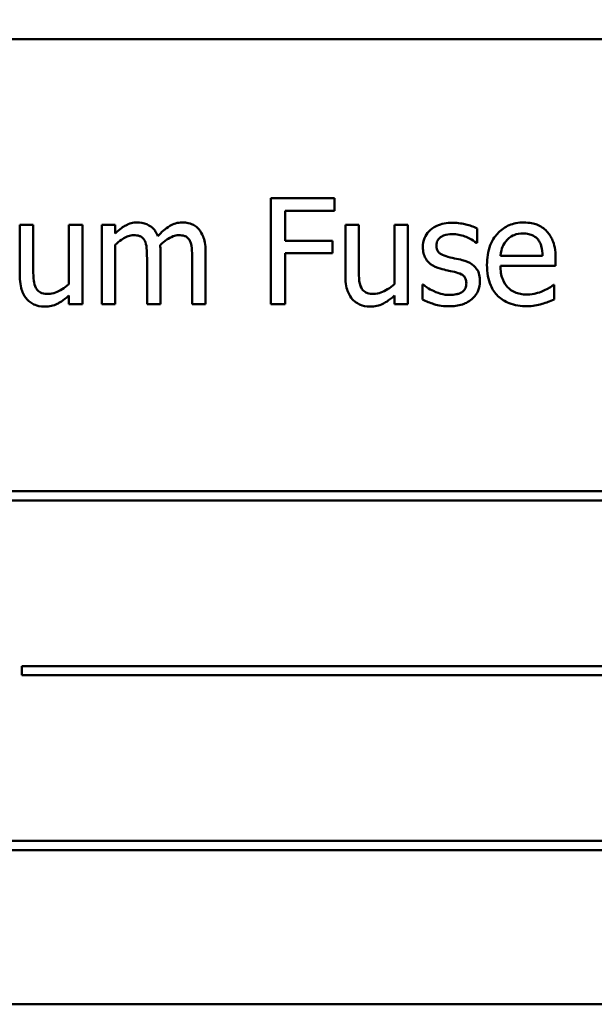
# Model space of a CAD drawing. Units: inches. Extents: x 2 to 108, y 1 to 84.
# Drawn here: x 62 to 63, y 47 to 48 of the extents above; entities that cross this region are included whole.
import ezdxf

# ---------------------------------------------------------------- set-up
doc = ezdxf.new("R2010")
doc.units = ezdxf.units.IN
doc.header["$LTSCALE"] = 5
doc.header["$MEASUREMENT"] = 0
doc.layers.add('Symbol (ANSI)', color=7, linetype='Continuous', lineweight=25)
doc.layers.add('Visible (ANSI)', color=7, linetype='Continuous', lineweight=50)
doc.styles.add('Note Text (ANSI)', font='tahoma.ttf')
doc.dimstyles.new('Default (ANSI)$7', dxfattribs={"dimscale": 5, "dimtxt": 0.12, "dimasz": 0.098425, "dimexe": 0.125, "dimexo": 0.0625, "dimgap": 0.031496, "dimtad": 0, "dimtih": 1, "dimtoh": 1, "dimrnd": 1e-08, "dimzin": 4, "dimdsep": 46, "dimtxsty": 'Note Text (ANSI)', "dimcen": 0.09, "dimdle": 0.393701, "dimclrd": 256, "dimclre": 256, "dimclrt": 256, "dimadec": 0, "dimazin": 1, "dimtfac": 1, "dimtofl": 0, "dimtmove": 0, "dimatfit": 3, "dimfxl": 1, "dimtolj": 1, "dimtzin": 4, "dimlwd": -1, "dimlwe": -1, "dimarcsym": 0})

msp = doc.modelspace()

# ---------------------------------------------------------------- linework, layer by layer
at = {"layer": 'Visible (ANSI)'}
for p, q in [((63.8845, 48.3456), (62.1345, 48.3456)), ((62.8141, 48.1809), (62.7483, 48.1809)), ((62.7483, 48.1809), (62.7483, 48.0709)), ((62.8141, 48.1678), (62.8141, 48.1809)), ((62.763, 48.1368), (62.763, 48.1678)), ((62.763, 48.1678), (62.8141, 48.1678)), ((62.5019, 48.1534), (62.488, 48.1534)), ((62.488, 48.1534), (62.488, 48.0998)), ((62.5019, 48.1063), (62.5019, 48.1534)), ((62.5528, 48.1534), (62.5389, 48.1534)), ((62.5389, 48.1534), (62.5389, 48.0917)), ((62.5528, 48.0709), (62.5528, 48.1534)), ((62.5869, 48.1534), (62.573, 48.1534)), ((62.573, 48.1534), (62.573, 48.0709)), ((62.5869, 48.1443), (62.5869, 48.1534)), ((62.8394, 48.1534), (62.8255, 48.1534)), ((62.8255, 48.1534), (62.8255, 48.0998)), ((62.8394, 48.1063), (62.8394, 48.1534)), ((62.8903, 48.1534), (62.8764, 48.1534)), ((62.8764, 48.1534), (62.8764, 48.0917)), ((62.8903, 48.0709), (62.8903, 48.1534)), ((62.962, 48.1345), (62.962, 48.1494)), ((62.812, 48.1368), (62.763, 48.1368)), ((62.812, 48.1238), (62.812, 48.1368)), ((62.5869, 48.0709), (62.5869, 48.1325)), ((62.6337, 48.0709), (62.6337, 48.1252)), ((62.6805, 48.0709), (62.6805, 48.1252)), ((62.9613, 48.1345), (62.962, 48.1345)), ((62.6198, 48.1186), (62.6198, 48.0709)), ((62.6666, 48.1186), (62.6666, 48.0709)), ((62.763, 48.0709), (62.763, 48.1238)), ((62.763, 48.1238), (62.812, 48.1238)), ((63.0299, 48.1213), (62.9863, 48.1213)), ((63.0435, 48.1107), (63.0435, 48.1183)), ((62.9863, 48.1107), (63.0435, 48.1107)), ((62.9061, 48.0915), (62.9054, 48.0915)), ((62.9054, 48.0915), (62.9054, 48.0759)), ((63.042, 48.0911), (63.0412, 48.0911)), ((63.042, 48.0759), (63.042, 48.0911)), ((62.5389, 48.08), (62.5389, 48.0709)), ((62.8764, 48.08), (62.8764, 48.0709)), ((62.5389, 48.0709), (62.5528, 48.0709)), ((62.573, 48.0709), (62.5869, 48.0709)), ((62.6198, 48.0709), (62.6337, 48.0709)), ((62.6666, 48.0709), (62.6805, 48.0709)), ((62.7483, 48.0709), (62.763, 48.0709)), ((62.8764, 48.0709), (62.8903, 48.0709)), ((63.5779, 47.8772), (62.4199, 47.8772)), ((62.4199, 47.8676), (63.5779, 47.8676)), ((62.4901, 47.6961), (62.4901, 47.6865)), ((63.5655, 47.6961), (62.4901, 47.6961)), ((62.4901, 47.6865), (63.5655, 47.6865)), ((63.5467, 47.515), (62.3887, 47.515)), ((62.3887, 47.5054), (63.5467, 47.5054)), ((62.1345, 47.3456), (63.8845, 47.3456))]:
    msp.add_line(p, q, dxfattribs=at)
for points, knots in [([(62.6094, 48.1557), (62.6074, 48.1557), (62.6053, 48.1555), (62.6013, 48.1545), (62.5995, 48.1537), (62.5954, 48.1515), (62.5917, 48.1492), (62.5869, 48.1443)], [-0.1358397, -0.1358397, -0.1358397, -0.1358397, -0.093581, -0.093581, -0.0522732, -0.0522732, 0, 0, 0, 0]), ([(62.631, 48.1415), (62.6304, 48.143), (62.6297, 48.1446), (62.6279, 48.1474), (62.627, 48.1486), (62.6251, 48.1505), (62.623, 48.1524), (62.6163, 48.1552), (62.6129, 48.1557), (62.6094, 48.1557)], [-0.1373709, -0.1373709, -0.1373709, -0.1373709, -0.0946094, -0.0946094, -0.0556708, -0.0556708, -0.0263703, -0.0263703, 0, 0, 0, 0]), ([(62.6562, 48.1557), (62.654, 48.1557), (62.6517, 48.1554), (62.6473, 48.1542), (62.6453, 48.1533), (62.6387, 48.1493), (62.6346, 48.1455), (62.631, 48.1415)], [-0.0760541, -0.0760541, -0.0760541, -0.0760541, -0.05870892, -0.05870892, -0.04133248, -0.04133248, 0, 0, 0, 0]), ([(62.6735, 48.1487), (62.6725, 48.1499), (62.6713, 48.151), (62.6688, 48.1528), (62.6674, 48.1535), (62.6643, 48.1547), (62.6611, 48.1557), (62.6562, 48.1557)], [-0.1018277, -0.1018277, -0.1018277, -0.1018277, -0.0690853, -0.0690853, -0.0372049, -0.0372049, 0, 0, 0, 0]), ([(62.9365, 48.1554), (62.9336, 48.1554), (62.9307, 48.1551), (62.9252, 48.1541), (62.9227, 48.1533), (62.9165, 48.1505), (62.9139, 48.1483), (62.9102, 48.1445), (62.9086, 48.1421), (62.9063, 48.1365), (62.9058, 48.1334), (62.9058, 48.1301)], [-0.09025511, -0.09025511, -0.09025511, -0.09025511, -0.07708828, -0.07708828, -0.06522811, -0.06522811, -0.04635092, -0.04635092, -0.02456856, -0.02456856, 0, 0, 0, 0]), ([(62.962, 48.1494), (62.9584, 48.1514), (62.9543, 48.1527), (62.9476, 48.1543), (62.9427, 48.1554), (62.9365, 48.1554)], [-0.1164078, -0.1164078, -0.1164078, -0.1164078, -0.047233, -0.047233, 0, 0, 0, 0]), ([(63.0104, 48.1557), (63.0077, 48.1557), (63.005, 48.1555), (62.9999, 48.1545), (62.9975, 48.1538), (62.991, 48.151), (62.9873, 48.1484), (62.9815, 48.1425), (62.9782, 48.1384), (62.9732, 48.1257), (62.9723, 48.1187), (62.9723, 48.1117)], [-0.2368121, -0.2368121, -0.2368121, -0.2368121, -0.2003751, -0.2003751, -0.1660997, -0.1660997, -0.1039613, -0.1039613, -0.0532165, -0.0532165, 0, 0, 0, 0]), ([(63.0343, 48.1465), (63.0329, 48.1481), (63.0313, 48.1495), (63.0278, 48.1518), (63.026, 48.1528), (63.021, 48.1546), (63.0167, 48.1557), (63.0104, 48.1557)], [-0.1094427, -0.1094427, -0.1094427, -0.1094427, -0.0783983, -0.0783983, -0.0475944, -0.0475944, 0, 0, 0, 0]), ([(62.6805, 48.1252), (62.6805, 48.1333), (62.6793, 48.138), (62.6769, 48.1439), (62.6755, 48.1465), (62.6735, 48.1487)], [-0.04846664, -0.04846664, -0.04846664, -0.04846664, -0.02239453, -0.02239453, 0, 0, 0, 0]), ([(63.0435, 48.1183), (63.0435, 48.1277), (63.0419, 48.1333), (63.0389, 48.1405), (63.0369, 48.1437), (63.0343, 48.1465)], [-0.05948621, -0.05948621, -0.05948621, -0.05948621, -0.02930294, -0.02930294, 0, 0, 0, 0]), ([(62.5869, 48.1325), (62.5889, 48.1345), (62.5911, 48.1363), (62.597, 48.1403), (62.5995, 48.1412), (62.602, 48.1421), (62.6039, 48.1425), (62.6059, 48.1425)], [-0.02456904, -0.02456904, -0.02456904, -0.02456904, -0.02074905, -0.02074905, -0.01487684, -0.01487684, 0, 0, 0, 0]), ([(62.6059, 48.1425), (62.6081, 48.1425), (62.6102, 48.1423), (62.6128, 48.1414), (62.614, 48.1409), (62.6161, 48.139), (62.6169, 48.1379), (62.6175, 48.1367)], [-0.05211046, -0.05211046, -0.05211046, -0.05211046, -0.02196912, -0.02196912, -0.00999116, -0.00999116, 0, 0, 0, 0]), ([(62.6175, 48.1367), (62.6185, 48.1348), (62.6191, 48.1322), (62.6197, 48.1257), (62.6198, 48.1222), (62.6198, 48.1186)], [-0.05002783, -0.05002783, -0.05002783, -0.05002783, -0.02685442, -0.02685442, 0, 0, 0, 0]), ([(62.6334, 48.1323), (62.6356, 48.1343), (62.6379, 48.1363), (62.6421, 48.1391), (62.6444, 48.1405), (62.6488, 48.1421), (62.6507, 48.1425), (62.6527, 48.1425)], [-0.06668738, -0.06668738, -0.06668738, -0.06668738, -0.0359382, -0.0359382, -0.01477227, -0.01477227, 0, 0, 0, 0]), ([(62.6527, 48.1425), (62.6549, 48.1425), (62.657, 48.1423), (62.6596, 48.1414), (62.6608, 48.1409), (62.6629, 48.139), (62.6637, 48.1379), (62.6643, 48.1367)], [-0.05211046, -0.05211046, -0.05211046, -0.05211046, -0.02196912, -0.02196912, -0.00999116, -0.00999116, 0, 0, 0, 0]), ([(62.6643, 48.1367), (62.6653, 48.1348), (62.6659, 48.1322), (62.6665, 48.1257), (62.6666, 48.1222), (62.6666, 48.1186)], [-0.05002783, -0.05002783, -0.05002783, -0.05002783, -0.02685442, -0.02685442, 0, 0, 0, 0]), ([(62.9199, 48.1321), (62.9199, 48.1329), (62.92, 48.1337), (62.9203, 48.1353), (62.9205, 48.136), (62.9214, 48.1378), (62.9221, 48.1387), (62.9245, 48.141), (62.9264, 48.1418), (62.9302, 48.1433), (62.9332, 48.1437), (62.9362, 48.1437)], [-0.04156336, -0.04156336, -0.04156336, -0.04156336, -0.03845392, -0.03845392, -0.03557057, -0.03557057, -0.03096314, -0.03096314, -0.02306721, -0.02306721, 0, 0, 0, 0]), ([(62.9362, 48.1437), (62.9408, 48.1437), (62.9452, 48.1428), (62.9525, 48.1401), (62.9568, 48.1381), (62.9613, 48.1345)], [-0.1046402, -0.1046402, -0.1046402, -0.1046402, -0.0439913, -0.0439913, 0, 0, 0, 0]), ([(62.9863, 48.1213), (62.9867, 48.1255), (62.9876, 48.1285), (62.9895, 48.1333), (62.9911, 48.1357), (62.9931, 48.1378)], [-0.03937759, -0.03937759, -0.03937759, -0.03937759, -0.02237561, -0.02237561, 0, 0, 0, 0]), ([(62.9931, 48.1378), (62.9961, 48.1408), (62.9988, 48.1421), (63.0032, 48.1439), (63.0065, 48.1443), (63.0096, 48.1443)], [-0.03655812, -0.03655812, -0.03655812, -0.03655812, -0.02382751, -0.02382751, 0, 0, 0, 0]), ([(63.0096, 48.1443), (63.0117, 48.1443), (63.0138, 48.1441), (63.017, 48.1434), (63.0188, 48.1429), (63.0224, 48.1408), (63.024, 48.1395), (63.0252, 48.1379)], [-0.05908023, -0.05908023, -0.05908023, -0.05908023, -0.03198402, -0.03198402, -0.01553115, -0.01553115, 0, 0, 0, 0]), ([(63.0252, 48.1379), (63.026, 48.1369), (63.0266, 48.1359), (63.0279, 48.1334), (63.0283, 48.132), (63.0295, 48.1279), (63.0298, 48.1245), (63.0299, 48.1213)], [-0.03832786, -0.03832786, -0.03832786, -0.03832786, -0.03229059, -0.03229059, -0.02446936, -0.02446936, 0, 0, 0, 0]), ([(62.6337, 48.1252), (62.6337, 48.1266), (62.6337, 48.128), (62.6336, 48.1297), (62.6335, 48.131), (62.6334, 48.1323)], [-0.04063829, -0.04063829, -0.04063829, -0.04063829, -0.00964737, -0.00964737, 0, 0, 0, 0]), ([(62.9058, 48.1301), (62.9058, 48.128), (62.906, 48.1259), (62.907, 48.1219), (62.9077, 48.12), (62.9104, 48.1155), (62.9123, 48.1137), (62.9168, 48.1104), (62.9203, 48.1089), (62.9238, 48.1079)], [-0.06132312, -0.06132312, -0.06132312, -0.06132312, -0.05159984, -0.05159984, -0.04250665, -0.04250665, -0.02780165, -0.02780165, 0, 0, 0, 0]), ([(62.9318, 48.1202), (62.9292, 48.1208), (62.9267, 48.1217), (62.924, 48.1233), (62.9231, 48.1239), (62.9216, 48.1255), (62.9211, 48.1264), (62.9201, 48.1289), (62.9199, 48.1305), (62.9199, 48.1321)], [-0.05487995, -0.05487995, -0.05487995, -0.05487995, -0.02887104, -0.02887104, -0.02015255, -0.02015255, -0.01207483, -0.01207483, 0, 0, 0, 0]), ([(62.9467, 48.1168), (62.944, 48.1174), (62.9413, 48.118), (62.9378, 48.1187), (62.9349, 48.1193), (62.9318, 48.1202)], [-0.09996484, -0.09996484, -0.09996484, -0.09996484, -0.02444008, -0.02444008, 0, 0, 0, 0]), ([(62.965, 48.0947), (62.965, 48.097), (62.9648, 48.0993), (62.9638, 48.1035), (62.963, 48.1054), (62.9612, 48.1082), (62.9597, 48.1103), (62.9538, 48.1145), (62.9503, 48.1159), (62.9467, 48.1168)], [-0.1403064, -0.1403064, -0.1403064, -0.1403064, -0.0949287, -0.0949287, -0.0548935, -0.0548935, -0.0282867, -0.0282867, 0, 0, 0, 0]), ([(62.5046, 48.0879), (62.5034, 48.0902), (62.5027, 48.0928), (62.502, 48.099), (62.5019, 48.1027), (62.5019, 48.1063)], [-0.0478173, -0.0478173, -0.0478173, -0.0478173, -0.02776416, -0.02776416, 0, 0, 0, 0]), ([(62.8421, 48.0879), (62.8409, 48.0902), (62.8402, 48.0928), (62.8395, 48.099), (62.8394, 48.1027), (62.8394, 48.1063)], [-0.0478173, -0.0478173, -0.0478173, -0.0478173, -0.02776416, -0.02776416, 0, 0, 0, 0]), ([(62.9238, 48.1079), (62.9264, 48.1072), (62.9291, 48.1065), (62.9324, 48.1058), (62.9358, 48.1051), (62.9386, 48.1045)], [-0.1030612, -0.1030612, -0.1030612, -0.1030612, -0.0222146, -0.0222146, 0, 0, 0, 0]), ([(62.9386, 48.1045), (62.9412, 48.1038), (62.9438, 48.103), (62.9472, 48.1012), (62.948, 48.1005), (62.9492, 48.0992), (62.9497, 48.0983), (62.9507, 48.0959), (62.9509, 48.0943), (62.9509, 48.0928)], [-0.03224135, -0.03224135, -0.03224135, -0.03224135, -0.02488581, -0.02488581, -0.01977527, -0.01977527, -0.01163333, -0.01163333, 0, 0, 0, 0]), ([(62.9723, 48.1117), (62.9723, 48.1079), (62.9725, 48.104), (62.9739, 48.0969), (62.9748, 48.0936), (62.978, 48.0863), (62.9805, 48.0826), (62.987, 48.0763), (62.9909, 48.0738), (63.0011, 48.0698), (63.0075, 48.069), (63.0138, 48.069)], [-0.1728436, -0.1728436, -0.1728436, -0.1728436, -0.143664, -0.143664, -0.1176773, -0.1176773, -0.0833472, -0.0833472, -0.0480538, -0.0480538, 0, 0, 0, 0]), ([(63.0136, 48.0811), (63.0114, 48.0811), (63.0091, 48.0813), (63.0049, 48.0821), (63.0029, 48.0827), (62.9982, 48.0847), (62.9957, 48.0865), (62.9921, 48.0902), (62.9901, 48.0928), (62.9869, 48.1012), (62.9863, 48.106), (62.9863, 48.1107)], [-0.1840645, -0.1840645, -0.1840645, -0.1840645, -0.1487722, -0.1487722, -0.1166797, -0.1166797, -0.0685192, -0.0685192, -0.0357874, -0.0357874, 0, 0, 0, 0]), ([(62.488, 48.0998), (62.488, 48.092), (62.4893, 48.087), (62.492, 48.0807), (62.4935, 48.0781), (62.4955, 48.0759)], [-0.05253895, -0.05253895, -0.05253895, -0.05253895, -0.02259221, -0.02259221, 0, 0, 0, 0]), ([(62.8255, 48.0998), (62.8255, 48.092), (62.8268, 48.087), (62.8295, 48.0807), (62.831, 48.0781), (62.833, 48.0759)], [-0.05253895, -0.05253895, -0.05253895, -0.05253895, -0.02259221, -0.02259221, 0, 0, 0, 0]), ([(62.9567, 48.0764), (62.9581, 48.0776), (62.9594, 48.0789), (62.9618, 48.0821), (62.9626, 48.0838), (62.9644, 48.0881), (62.965, 48.0913), (62.965, 48.0947)], [-0.04533335, -0.04533335, -0.04533335, -0.04533335, -0.03612389, -0.03612389, -0.02530409, -0.02530409, 0, 0, 0, 0]), ([(62.5175, 48.0817), (62.5152, 48.0817), (62.5128, 48.0819), (62.51, 48.0828), (62.5087, 48.0833), (62.5062, 48.0854), (62.5053, 48.0866), (62.5046, 48.0879)], [-0.05327032, -0.05327032, -0.05327032, -0.05327032, -0.02435341, -0.02435341, -0.0113951, -0.0113951, 0, 0, 0, 0]), ([(62.5389, 48.0917), (62.5343, 48.0877), (62.5291, 48.0846), (62.5225, 48.0823), (62.52, 48.0817), (62.5175, 48.0817)], [-0.05346315, -0.05346315, -0.05346315, -0.05346315, -0.01889091, -0.01889091, 0, 0, 0, 0]), ([(62.855, 48.0817), (62.8527, 48.0817), (62.8503, 48.0819), (62.8474, 48.0828), (62.8462, 48.0833), (62.8437, 48.0854), (62.8428, 48.0866), (62.8421, 48.0879)], [-0.05327032, -0.05327032, -0.05327032, -0.05327032, -0.02435341, -0.02435341, -0.0113951, -0.0113951, 0, 0, 0, 0]), ([(62.8764, 48.0917), (62.8718, 48.0877), (62.8666, 48.0846), (62.86, 48.0823), (62.8575, 48.0817), (62.855, 48.0817)], [-0.05346315, -0.05346315, -0.05346315, -0.05346315, -0.01889091, -0.01889091, 0, 0, 0, 0]), ([(62.9167, 48.0848), (62.9146, 48.0857), (62.9122, 48.087), (62.9089, 48.0893), (62.9075, 48.0904), (62.9061, 48.0915)], [-0.03106834, -0.03106834, -0.03106834, -0.03106834, -0.01326818, -0.01326818, 0, 0, 0, 0]), ([(62.9333, 48.0806), (62.9303, 48.0806), (62.9274, 48.081), (62.9235, 48.0821), (62.9203, 48.083), (62.9167, 48.0848)], [-0.1217338, -0.1217338, -0.1217338, -0.1217338, -0.0302088, -0.0302088, 0, 0, 0, 0]), ([(62.9509, 48.0928), (62.9509, 48.0916), (62.9508, 48.0902), (62.9502, 48.0878), (62.9498, 48.0871), (62.9485, 48.0852), (62.9473, 48.0842), (62.946, 48.0833)], [-0.0224094, -0.0224094, -0.0224094, -0.0224094, -0.01716508, -0.01716508, -0.0118079, -0.0118079, 0, 0, 0, 0]), ([(63.0306, 48.0848), (63.028, 48.0836), (63.0253, 48.0828), (63.0211, 48.0818), (63.0179, 48.0811), (63.0136, 48.0811)], [-0.09031747, -0.09031747, -0.09031747, -0.09031747, -0.03238145, -0.03238145, 0, 0, 0, 0]), ([(63.0412, 48.0911), (63.0399, 48.09), (63.0383, 48.089), (63.0355, 48.0873), (63.0335, 48.0862), (63.0306, 48.0848)], [-0.05013414, -0.05013414, -0.05013414, -0.05013414, -0.02486825, -0.02486825, 0, 0, 0, 0]), ([(62.4955, 48.0759), (62.4967, 48.0747), (62.4979, 48.0736), (62.5007, 48.0717), (62.5022, 48.0709), (62.5056, 48.0696), (62.509, 48.0685), (62.5139, 48.0685)], [-0.1014808, -0.1014808, -0.1014808, -0.1014808, -0.0692305, -0.0692305, -0.0372355, -0.0372355, 0, 0, 0, 0]), ([(62.5139, 48.0685), (62.5162, 48.0685), (62.5184, 48.0688), (62.5228, 48.0697), (62.5248, 48.0705), (62.5285, 48.0723), (62.5327, 48.0745), (62.5389, 48.08)], [-0.2075354, -0.2075354, -0.2075354, -0.2075354, -0.1335501, -0.1335501, -0.0631824, -0.0631824, 0, 0, 0, 0]), ([(62.833, 48.0759), (62.8342, 48.0747), (62.8354, 48.0736), (62.8382, 48.0717), (62.8397, 48.0709), (62.8431, 48.0696), (62.8465, 48.0685), (62.8514, 48.0685)], [-0.1014808, -0.1014808, -0.1014808, -0.1014808, -0.0692305, -0.0692305, -0.0372355, -0.0372355, 0, 0, 0, 0]), ([(62.8514, 48.0685), (62.8537, 48.0685), (62.8559, 48.0688), (62.8603, 48.0697), (62.8623, 48.0705), (62.866, 48.0723), (62.8702, 48.0745), (62.8764, 48.08)], [-0.2075354, -0.2075354, -0.2075354, -0.2075354, -0.1335501, -0.1335501, -0.0631824, -0.0631824, 0, 0, 0, 0]), ([(62.9054, 48.0759), (62.9091, 48.0739), (62.9134, 48.0724), (62.9193, 48.0705), (62.9247, 48.0689), (62.9328, 48.0689)], [-0.1802579, -0.1802579, -0.1802579, -0.1802579, -0.0616669, -0.0616669, 0, 0, 0, 0]), ([(62.9328, 48.0689), (62.9377, 48.0689), (62.9426, 48.0694), (62.9488, 48.0715), (62.9526, 48.073), (62.9567, 48.0764)], [-0.1273824, -0.1273824, -0.1273824, -0.1273824, -0.0406912, -0.0406912, 0, 0, 0, 0]), ([(62.946, 48.0833), (62.9453, 48.0829), (62.9445, 48.0825), (62.9426, 48.0818), (62.9415, 48.0816), (62.9386, 48.081), (62.9361, 48.0806), (62.9333, 48.0806)], [-0.04396842, -0.04396842, -0.04396842, -0.04396842, -0.03420069, -0.03420069, -0.02109661, -0.02109661, 0, 0, 0, 0]), ([(63.0294, 48.0713), (63.0315, 48.0719), (63.0338, 48.0727), (63.0369, 48.0739), (63.0396, 48.075), (63.042, 48.0759)], [-0.05828103, -0.05828103, -0.05828103, -0.05828103, -0.01935634, -0.01935634, 0, 0, 0, 0]), ([(63.0138, 48.069), (63.0164, 48.069), (63.0195, 48.0691), (63.0245, 48.07), (63.027, 48.0706), (63.0294, 48.0713)], [-0.03927279, -0.03927279, -0.03927279, -0.03927279, -0.01908404, -0.01908404, 0, 0, 0, 0])]:
    msp.add_open_spline(points, degree=3, knots=knots, dxfattribs=at)

# ---------------------------------------------------------------- leaders
at = {"layer": 'Symbol (ANSI)', "annotation_type": 0, "has_hookline": 1, "hookline_direction": 1, "text_width": 0.2579}
msp.add_leader([(65.8886, 50.6593), (54.2602, 48.2921)], dimstyle='Default (ANSI)$7', override={"dimtad": 0}, dxfattribs=at)

doc.saveas('drawing.dxf')
